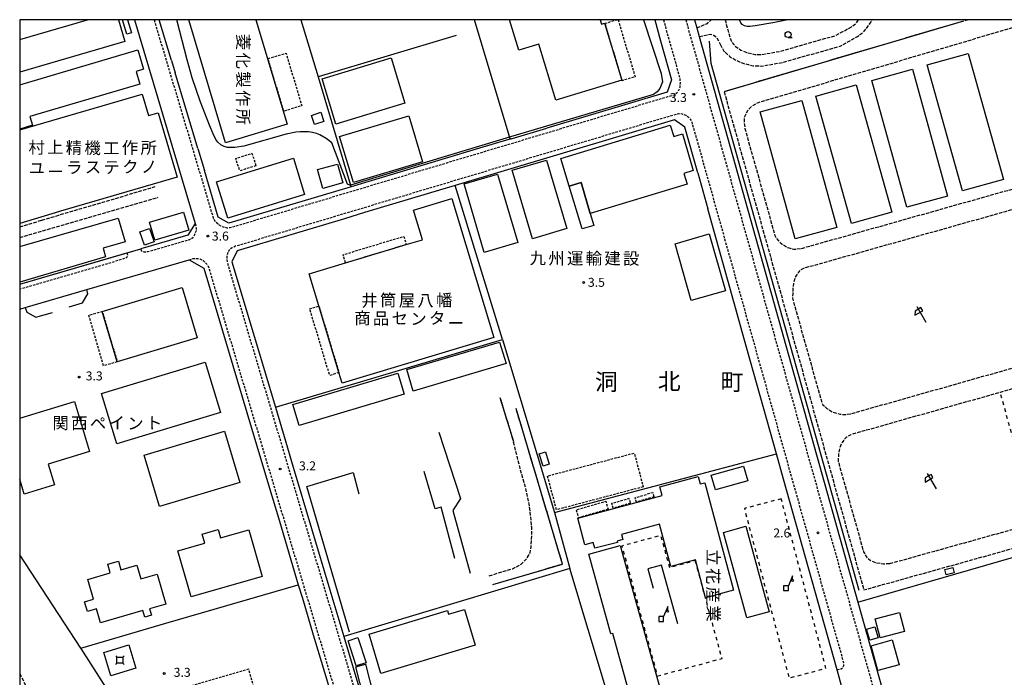
# Model space of a CAD drawing. Extents: x -24000 to -21998, y 96000 to 97500.
# Drawn here: x -24000 to -23588, y 97225 to 97500 of the extents above; entities that cross this region are included whole.
import ezdxf
from ezdxf.enums import TextEntityAlignment as Align

# ---------------------------------------------------------------- set-up
doc = ezdxf.new("R2010")
doc.units = 0
for name, pattern in [('210600', [2, 1.5, -0.5]), ('221300', [1.5, 1, -0.5]), ('300300', [1.5, 1, -0.5]), ('620100', [3, 1.5, -1.5])]:
    doc.linetypes.add(name, pattern=pattern)
for name, color, linetype in [('2101000', 7, 'Continuous'), ('2101001', 7, 'Continuous'), ('2106000', 3, '210600'), ('2106001', 3, '210600'), ('2213000', 7, '221300'), ('3001000', 4, 'Continuous'), ('3003000', 7, '300300'), ('4228000', 7, 'Continuous'), ('4235000', 7, 'Continuous'), ('4235990', 7, 'Continuous'), ('5102000', 4, '510200'), ('6110000', 1, '611000'), ('6130000', 3, '613000'), ('6140000', 3, '614000'), ('6201000', 6, '620100'), ('6216000', 7, 'Continuous'), ('6331000', 3, 'Continuous'), ('7102000', 6, 'Continuous'), ('7312000', 1, 'Continuous'), ('8114000', 7, 'Continuous'), ('8131000', 7, 'Continuous'), ('999', 7, 'Continuous')]:
    doc.layers.add(name, color=color, linetype=linetype)
doc.styles.add('@PlotAnnotation', font='@MS Gothic.ttf')
doc.styles.add('PlotAnnotation', font='MS Gothic.ttf')
doc.linetypes.add('510200', pattern='A,0,-0.375,[8,dmdr.shx,S=0.375,R=0,X=0,Y=0],-0.75,[8,dmdr.shx,S=0.375,R=180,X=0,Y=0],-0.375', length=1.5)
doc.linetypes.add('611000', pattern='A,1,[3,dmdr.shx,S=0.2,R=0,X=0,Y=0],1', length=2)
doc.linetypes.add('613000', pattern='A,1,-0.75,[1,dmdr.shx,S=0.15,R=0,X=0,Y=0],-0.75,1', length=3.5)
doc.linetypes.add('614000', pattern='A,1.5,[2,dmdr.shx,S=0.3,R=0,X=0,Y=-0.3],1.5', length=3)

# ---------------------------------------------------------------- blocks, each defined once
blk = doc.blocks.new('422800')
at = {"layer": '4228000'}
for points in [[(1.1, 2.5), (0.4, 0.8)], [(1.1, 1.85), (1.1, 2.5)]]:
    blk.add_lwpolyline(points, dxfattribs=at)
blk.add_lwpolyline([(-0.4, 0), (0.4, 0), (0.4, 0.8), (-0.4, 0.8)], close=True, dxfattribs=at)
blk.add_circle((1.1, 1.7), 0.15, dxfattribs=at)
blk = doc.blocks.new('621600')
at = {"layer": '6216000'}
for points in [[(0.23, 0.6), (-0.07, 1.12), (-1.06, 0.54), (-1.07, -0.15)], [(-1.07, -0.15), (0.23, 0.6)], [(-0.75, 1.3), (0.75, -1.3)]]:
    blk.add_lwpolyline(points, dxfattribs=at)
blk = doc.blocks.new('633100')
at = {"layer": '6331000'}
blk.add_lwpolyline([(0, -0.5), (0.67, -0.5)], dxfattribs=at)
blk.add_circle((0, 0), 0.5, dxfattribs=at)
blk = doc.blocks.new('731200')
at = {"layer": '7312000'}
blk.add_circle((0, 0), 0.15, dxfattribs=at)
blk = doc.blocks.new('423500')
at = {"layer": '4235990'}
for points in [[(-0.71, 0.71), (-0.5, 0.5)], [(-0.5, 0.5), (0.5, 0.5), (0.5, -0.5), (-0.5, -0.5), (-0.5, 0.5)], [(0.5, 0.5), (0.71, 0.71)], [(-0.71, -0.71), (-0.5, -0.5)], [(0.5, -0.5), (0.71, -0.71)]]:
    blk.add_lwpolyline(points, dxfattribs=at)

msp = doc.modelspace()

# ---------------------------------------------------------------- linework, layer by layer
at = {"layer": '2101000', "flags": 128}
for points in [[(-23952.08, 97500), (-23926.65, 97414.86), (-23929.72, 97409.95), (-23949.32, 97404.25)], [(-23734.6, 97500), (-23732.14, 97491.24)], [(-23936.53, 97482.89), (-23935, 97477.75)], [(-23794.61, 97450.26), (-23779.63, 97454.75)], [(-23925.56, 97446.16), (-23922.81, 97436.96)], [(-23799.92, 97448.67), (-23810.64, 97445.47)], [(-23716.64, 97435.98), (-23712.41, 97420.93)], [(-23855.83, 97419.41), (-23864.27, 97416.88)], [(-23997.66, 97379.75), (-23971.9, 97387.25)], [(-23697.3, 97367.09), (-23700.56, 97378.67)], [(-23903.05, 97329.33), (-23894.64, 97301.14), (-23891.47, 97290.52)], [(-23888.78, 97323.48), (-23885.66, 97313.03)], [(-23680.72, 97308), (-23683.7, 97318.62)], [(-23877.29, 97243.06), (-23873.03, 97228.81)], [(-23655.59, 97218.48), (-23656.06, 97220.15), (-23658.38, 97228.39)]]:
    msp.add_lwpolyline(points, dxfattribs=at)
at = {"layer": '2101001', "flags": 128}
for points in [[(-23936.53, 97482.89), (-23941.64, 97500)], [(-23717.99, 97500), (-23717.02, 97496.54)], [(-23717.02, 97496.54), (-23716.02, 97492.99)], [(-23732.14, 97491.24), (-23727.56, 97474.91), (-23729.41, 97469.79), (-23779.63, 97454.75)], [(-23716.02, 97492.99), (-23649.7, 97256.68), (-23640.66, 97224.47), (-23627.56, 97177.81), (-23623.72, 97176.61), (-23622.55, 97176.24)], [(-23925.56, 97446.16), (-23935, 97477.75)], [(-23716.64, 97435.98), (-23721.99, 97455.06), (-23726.35, 97458.18), (-23818.03, 97430.73), (-23855.83, 97419.41)], [(-23794.61, 97450.26), (-23799.92, 97448.67)], [(-23810.64, 97445.47), (-23861.49, 97430.24), (-23868, 97428.29), (-23912.55, 97414.95), (-23917.02, 97417.57), (-23922.81, 97436.96)], [(-23700.56, 97378.67), (-23712.41, 97420.93)], [(-23864.27, 97416.88), (-23909.12, 97403.45), (-23911.28, 97398.84), (-23893.14, 97338.09), (-23888.78, 97323.48)], [(-24000, 97389.49), (-23955.16, 97402.54), (-23949.32, 97404.25)], [(-23971.9, 97387.25), (-23929.16, 97399.7), (-23923.01, 97396.21), (-23903.05, 97329.33)], [(-24000, 97379.07), (-23997.66, 97379.75)], [(-23683.7, 97318.62), (-23697.3, 97367.09)], [(-23885.66, 97313.03), (-23870.37, 97261.78), (-23864.57, 97242.39), (-23856.73, 97216.19)], [(-23658.38, 97228.39), (-23680.72, 97308)], [(-23891.47, 97290.52), (-23883.55, 97263.97), (-23881.87, 97258.35), (-23877.29, 97243.06)], [(-23873.03, 97228.81), (-23867.17, 97209.24), (-23866.91, 97208.38), (-23854.8, 97167.9)]]:
    msp.add_lwpolyline(points, dxfattribs=at)
at = {"layer": '2106000', "flags": 128}
for points in [[(-23717.02, 97496.54), (-23712.59, 97498.45), (-23710.99, 97500)], [(-23707.26, 97489.72), (-23705.65, 97486.89), (-23703.27, 97484.65), (-23700.72, 97483.08), (-23697.41, 97481.71), (-23693.47, 97480.79), (-23689.85, 97480.63), (-23681.01, 97482.18), (-23657.13, 97488.97), (-23649.79, 97493.02), (-23647, 97495.15), (-23643.95, 97499.36), (-23643.84, 97500)], [(-23705.22, 97500), (-23704.02, 97495.83), (-23702.83, 97491.57), (-23701.86, 97489.87), (-23700.36, 97488.46), (-23698.54, 97487.34), (-23695.94, 97486.26), (-23692.82, 97485.53), (-23690.16, 97485.41), (-23682.08, 97486.83), (-23658.96, 97493.41), (-23652.4, 97497.02), (-23650.45, 97498.51), (-23649.37, 97500)], [(-23573.61, 97500), (-23691.38, 97465.27), (-23694.2, 97463.72), (-23695.87, 97461.94), (-23697.26, 97458.96), (-23697.19, 97457.01), (-23696.91, 97454.52), (-23684.36, 97409.84), (-23683.74, 97408.71), (-23682.46, 97407.2), (-23681.33, 97406.23), (-23678.95, 97404.8), (-23676.51, 97404.12), (-23673.51, 97404.37), (-23671.11, 97405.05), (-23505.14, 97451.76)], [(-23603.59, 97500), (-23605.52, 97499.43)], [(-23716.02, 97492.99), (-23711.38, 97494.01), (-23710.03, 97493.55), (-23708.76, 97492.76), (-23707.26, 97489.72)], [(-23705.6, 97469.92), (-23683.58, 97391.53), (-23647.2, 97261.77), (-23468.55, 97311.54), (-23466.79, 97312.02), (-23464.69, 97312.29), (-23462.2, 97311.75), (-23459.67, 97310.47), (-23457.55, 97308.19), (-23456.35, 97306.37), (-23440.65, 97251.83), (-23438.84, 97245.55)], [(-23477.65, 97391.65), (-23478.37, 97396.33), (-23490.29, 97439.35), (-23491.83, 97441.66), (-23493.66, 97443.04), (-23495.64, 97444.32), (-23498.33, 97444.6), (-23499.88, 97444.58), (-23502.89, 97443.77), (-23588.13, 97419.78), (-23668.87, 97397.06), (-23672.08, 97396.26), (-23673.84, 97395.33), (-23674.75, 97394.15), (-23675.88, 97392.42), (-23676.51, 97390.18), (-23676.9, 97387.43), (-23676.92, 97385.44), (-23677.02, 97383.68), (-23664.79, 97340.08), (-23664.29, 97339.1), (-23662.66, 97337.62), (-23660.34, 97336.09), (-23657.05, 97335.15), (-23654.71, 97335.11), (-23652.45, 97335.43), (-23570.34, 97358.66), (-23484.62, 97382.91), (-23482.26, 97384.03), (-23480.49, 97385.5), (-23479.06, 97387.23), (-23478.09, 97389.21), (-23477.65, 97391.65)], [(-23984.85, 97417.99), (-23943.33, 97430.25)], [(-24000, 97408.99), (-23942.17, 97425.83)], [(-24000, 97413.46), (-23990.77, 97416.24)], [(-23636.32, 97272.8), (-23574.72, 97289.96), (-23470.61, 97318.96), (-23468.23, 97320.03), (-23466.56, 97321.5), (-23464.47, 97324.27), (-23463.78, 97326.81), (-23463.35, 97329.35), (-23463.28, 97330.44), (-23474.02, 97367.76), (-23474.62, 97369.53), (-23475.54, 97371.39), (-23477.71, 97373.27), (-23479.85, 97374.3), (-23481.49, 97374.77), (-23482.33, 97374.82), (-23590.26, 97344.29), (-23650.17, 97327.34), (-23652.68, 97326.64), (-23654.64, 97325.47), (-23656.27, 97323.44), (-23657.3, 97321.11), (-23657.79, 97318.47), (-23657.87, 97316.67), (-23657.88, 97315.44), (-23647.31, 97277.71), (-23646.01, 97275.39), (-23644.43, 97274.02), (-23642, 97273.13), (-23639, 97272.74), (-23636.32, 97272.8)], [(-23799.28, 97342.11), (-23793.61, 97323.73)], [(-23802.29, 97264.11), (-23773.14, 97272.58), (-23792.51, 97337.53)], [(-23803.78, 97267.72), (-23793.97, 97270.64), (-23790.43, 97272.5), (-23788.04, 97274.88), (-23786.72, 97277.31), (-23786.26, 97279.96), (-23785.95, 97284.53), (-23786.01, 97287.97), (-23786.4, 97292.35), (-23787.1, 97297.81), (-23788.57, 97304.43), (-23790.86, 97312.61), (-23793.61, 97323.73)], [(-24000, 97226.89), (-23998.59, 97224.09), (-23995.59, 97217.86), (-23992.28, 97212.49), (-23990.23, 97209.84), (-23988.86, 97208.11), (-23987.64, 97206.75), (-23984.75, 97203.78), (-23980.17, 97199.61), (-23975.11, 97195.69), (-23970.04, 97190.47), (-23969.1, 97189.31), (-23967.14, 97186.87), (-23965.62, 97184.88), (-23964.35, 97182.89), (-23962.48, 97179.22), (-23960.18, 97173.92), (-23958.52, 97167.96), (-23957.56, 97162.42), (-23957.07, 97158.28), (-23957.12, 97157.39), (-23957.24, 97155.46), (-23957.43, 97154.12), (-23957.61, 97153), (-23957.64, 97152.1), (-23957.5, 97151.27), (-23957.23, 97150.58), (-23956.73, 97149.95), (-23956.16, 97149.46), (-23955.58, 97149.1), (-23954.85, 97148.83), (-23952.63, 97148.14), (-23951.08, 97147.8)]]:
    msp.add_lwpolyline(points, dxfattribs=at)
at = {"layer": '2106001', "flags": 128}
for points in [[(-23605.52, 97499.43), (-23705.6, 97469.92)], [(-23990.77, 97416.24), (-23984.85, 97417.99)]]:
    msp.add_lwpolyline(points, dxfattribs=at)
at = {"layer": '2213000', "flags": 128}
for points in [[(-23730.97, 97500), (-23724.19, 97475.85), (-23723.98, 97473.68), (-23724.16, 97471.64), (-23725.04, 97469.6), (-23726.41, 97468.47), (-23729.22, 97467.76), (-23912.1, 97413), (-23913.34, 97412.97), (-23915.18, 97413.44), (-23916.77, 97414.32), (-23918.1, 97415.38), (-23918.94, 97416.99), (-23943.73, 97500)], [(-23721.63, 97500), (-23644.03, 97223.53), (-23630.93, 97176.86), (-23630.3, 97175.37), (-23629.57, 97174.01), (-23628.73, 97172.95), (-23627, 97172.02), (-23624.95, 97171.74), (-23623.45, 97171.92), (-23621.14, 97173.04), (-23576.35, 97192.74), (-23566.65, 97197.15), (-23552.78, 97202.9), (-23544.84, 97206.43), (-23536, 97209.9), (-23530.87, 97211.88), (-23523.44, 97214.67), (-23515.56, 97217.56), (-23510.79, 97219.09), (-23502.71, 97221.67), (-23494.89, 97223.86), (-23481.24, 97227.96), (-23459.52, 97234.55), (-23448.13, 97238.09), (-23443.77, 97239.27)], [(-23658.38, 97228.39), (-23656.62, 97228.89), (-23655.86, 97229.48), (-23655.55, 97230.22), (-23655.52, 97231.16), (-23719.02, 97457.4), (-23719.21, 97457.83), (-23720, 97458.84), (-23721.43, 97459.96), (-23722.92, 97460.53), (-23724.62, 97460.7), (-23726.93, 97460.09), (-23909.8, 97405.33), (-23911.26, 97404.74), (-23912.11, 97404.21), (-23912.78, 97403.22), (-23913.45, 97401.53), (-23913.47, 97399.88), (-23913.25, 97398.48), (-23872.29, 97261.21), (-23842.34, 97161.13), (-23828.1, 97113.55), (-23826.91, 97111.8), (-23825.28, 97110.43), (-23823.4, 97109.35), (-23821.45, 97109.13), (-23819.81, 97109.34), (-23762.61, 97126.73), (-23727.49, 97137.17), (-23667.85, 97155.22), (-23642.8, 97163.7), (-23641.3, 97164.03), (-23640.39, 97164.57), (-23639.53, 97165.51), (-23638.91, 97167.1), (-23638.53, 97168.89), (-23638.7, 97170.84), (-23639.6, 97174.43), (-23646.44, 97198.81), (-23646.6, 97199.07), (-23647.39, 97199.64), (-23648.58, 97199.9), (-23650.3, 97199.62)], [(-23926.65, 97414.86), (-23926.28, 97413.05), (-23926.3, 97411.75), (-23926.92, 97410.06), (-23927.58, 97408.87), (-23929, 97408.04), (-23932.2, 97407.15), (-23946.45, 97403), (-23948, 97402.92), (-23948.9, 97403.18), (-23949.32, 97404.25)], [(-23955.16, 97402.54), (-23954.96, 97401.77), (-23954.97, 97401.22), (-23955.28, 97400.62), (-23955.67, 97400.31), (-24000, 97387.4)], [(-23929.16, 97399.7), (-23927.46, 97400.18), (-23926.11, 97400.31), (-23924.71, 97400.09), (-23923.32, 97399.42), (-23922.34, 97398.41), (-23921.55, 97397.7), (-23920.92, 97396.19), (-23879.95, 97258.92), (-23849.98, 97158.74), (-23835.4, 97110.01), (-23835.21, 97107.97), (-23835.37, 97106.68), (-23836.24, 97105.34), (-23837.53, 97104.22), (-23881.27, 97091.22), (-23900.19, 97085.85), (-23917.02, 97082.28), (-23919.92, 97081.67), (-23962.04, 97072.34), (-23963.14, 97072.26), (-23964.79, 97072.13), (-23966.24, 97072.35), (-23967.73, 97072.63), (-23968.82, 97073.55), (-23986.69, 97095.03), (-23991.21, 97101.08), (-24000, 97112.86)]]:
    msp.add_lwpolyline(points, dxfattribs=at)
at = {"layer": '3001000', "flags": 128}
for points in [[(-23958.67, 97500), (-23956.01, 97490.88), (-24000, 97478.07)], [(-24000, 97491.74), (-23971.63, 97500)], [(-23954.88, 97500), (-23953.25, 97494.58), (-23955.27, 97493.97), (-23957.08, 97500)], [(-23901.32, 97500), (-23888.22, 97456.34), (-23913.95, 97448.62), (-23929.36, 97500)], [(-23757.44, 97500), (-23756.9, 97498.2), (-23755.55, 97498.61), (-23748.31, 97474.7), (-23775.88, 97466.35), (-23782.98, 97489.78), (-23791.39, 97487.23), (-23795.26, 97500)], [(-24000, 97472.78), (-23950.63, 97487.39), (-23948.24, 97479.33), (-23951.31, 97478.42), (-23949.75, 97473.13), (-23995.7, 97459.54), (-23994.63, 97455.91), (-24000, 97454.32)], [(-24000, 97453.98), (-23948.84, 97468.96), (-23946.21, 97459.97), (-23942.12, 97461.16), (-23934.25, 97434.26), (-23982.93, 97420.01), (-23985.24, 97419.32), (-23991.15, 97417.57), (-24000, 97414.93)], [(-24000, 97405.2), (-23958.79, 97417.15), (-23955.92, 97407.23), (-23965.06, 97404.58), (-23964.17, 97400.9), (-24000, 97390.42)], [(-24000, 97333.54), (-23977.13, 97340.45), (-23970.82, 97319.57), (-23988.09, 97314.35), (-23985.45, 97305.63), (-23998.1, 97301.8), (-24000, 97308.09)]]:
    msp.add_lwpolyline(points, dxfattribs=at)
for points in [[(-23873.55, 97475.32), (-23844.73, 97484.07), (-23838.99, 97465.18), (-23867.81, 97456.42), (-23873.55, 97475.32)], [(-23603.63, 97485.92), (-23588.85, 97433.22), (-23605.91, 97428.44), (-23620.69, 97481.14), (-23603.63, 97485.92)], [(-23626.87, 97479.35), (-23612.24, 97426.34), (-23629.19, 97421.66), (-23643.82, 97474.67), (-23626.87, 97479.35)], [(-23650.34, 97472.86), (-23635.43, 97419.66), (-23652.42, 97414.9), (-23667.33, 97468.09), (-23650.34, 97472.86)], [(-23673.17, 97466.31), (-23658.55, 97413.22), (-23675.91, 97408.44), (-23690.53, 97461.53), (-23673.17, 97466.31)], [(-23872.83, 97457.51), (-23876.8, 97456.2), (-23878.06, 97460.02), (-23874.09, 97461.33), (-23872.83, 97457.51)], [(-23866.29, 97451.15), (-23837.43, 97459.79), (-23831.7, 97440.63), (-23860.55, 97431.99), (-23866.29, 97451.15)], [(-23773.9, 97442.02), (-23728.09, 97455.97), (-23726.62, 97451.19), (-23723, 97452.28), (-23718.58, 97437.02), (-23722.38, 97435.8), (-23721.02, 97431.3), (-23761.56, 97418.98), (-23765.38, 97431.99), (-23770.37, 97430.47), (-23773.9, 97442.02)], [(-23917.73, 97432.32), (-23885.63, 97442.2), (-23880.92, 97426.91), (-23913.03, 97417.03), (-23917.73, 97432.32)], [(-23864.97, 97431.79), (-23873.34, 97429.49), (-23875.51, 97437.39), (-23867.14, 97439.69), (-23864.97, 97431.79)], [(-23779.8, 97441.36), (-23771.33, 97412.71), (-23785.72, 97408.46), (-23794.19, 97437.1), (-23779.8, 97441.36)], [(-23800.26, 97435.52), (-23791.85, 97406.86), (-23805.86, 97402.75), (-23814.27, 97431.41), (-23800.26, 97435.52)], [(-23770.37, 97430.47), (-23765.38, 97431.99), (-23761.56, 97418.98), (-23760.07, 97414.08), (-23764.92, 97412.61), (-23770.37, 97430.47)], [(-23866.55, 97352.56), (-23874.96, 97380.41), (-23878.99, 97393.78), (-23863.77, 97398.38), (-23838.44, 97406.02), (-23831.72, 97408.05), (-23835.45, 97420.39), (-23819.34, 97425.25), (-23801.84, 97367.24), (-23865.21, 97348.12), (-23866.55, 97352.56)], [(-23945.76, 97415.35), (-23931.56, 97419.57), (-23929.33, 97412.09), (-23943.53, 97407.86), (-23945.76, 97415.35)], [(-23945.69, 97412.8), (-23943.79, 97407.14), (-23947.86, 97405.78), (-23949.76, 97411.44), (-23945.69, 97412.8)], [(-23704.98, 97386.73), (-23719.3, 97382.63), (-23726.12, 97406.43), (-23711.79, 97410.53), (-23704.98, 97386.73)], [(-23925.87, 97367.11), (-23959.24, 97357.13), (-23965.52, 97378.14), (-23932.15, 97388.12), (-23925.87, 97367.11)], [(-23838.24, 97353.81), (-23799.43, 97365.35), (-23796.75, 97356.34), (-23835.56, 97344.81), (-23838.24, 97353.81)], [(-23916.06, 97335.94), (-23959.39, 97322.81), (-23965.76, 97343.87), (-23922.44, 97356.99), (-23916.06, 97335.94)], [(-23885.79, 97339.19), (-23841.96, 97352.32), (-23839.33, 97343.54), (-23883.16, 97330.41), (-23885.79, 97339.19)], [(-23908, 97306.61), (-23941.61, 97296.65), (-23947.96, 97318.09), (-23914.35, 97328.05), (-23908, 97306.61)], [(-23781.27, 97313.5), (-23782.85, 97318.61), (-23780.24, 97319.41), (-23778.66, 97314.3), (-23781.27, 97313.5)], [(-23695.75, 97307.4), (-23709.24, 97303.61), (-23710.95, 97309.72), (-23697.46, 97313.5), (-23695.75, 97307.4)], [(-23759.65, 97279.23), (-23760.29, 97281.6), (-23763.78, 97280.66), (-23766.75, 97291.7), (-23731.48, 97301.2), (-23732.47, 97304.89), (-23716.41, 97309.22), (-23715.56, 97306.07), (-23713.7, 97306.57), (-23701.61, 97261.68), (-23713.34, 97258.52), (-23717.59, 97274.29), (-23727.82, 97271.54), (-23732.58, 97289.21), (-23748.47, 97284.93), (-23747.89, 97282.79), (-23750.35, 97282.12), (-23750.19, 97281.53), (-23759.65, 97279.23)], [(-23923.78, 97285.11), (-23917.01, 97287.06), (-23916.01, 97283.55), (-23904.27, 97286.92), (-23898.66, 97267.42), (-23928.33, 97258.9), (-23933.84, 97278.1), (-23922.69, 97281.3), (-23923.78, 97285.11)], [(-23696.16, 97250.06), (-23705.87, 97285.8), (-23696.48, 97288.36), (-23686.77, 97252.62), (-23696.16, 97250.06)], [(-23749.04, 97280.31), (-23726.81, 97200.43), (-23740.89, 97196.51), (-23743.47, 97205.78), (-23741.77, 97206.25), (-23752.16, 97243.6), (-23752.9, 97243.39), (-23762.16, 97276.66), (-23749.04, 97280.31)], [(-23942.53, 97268.42), (-23938.89, 97255.89), (-23945.68, 97253.91), (-23944.91, 97251.26), (-23947.69, 97250.45), (-23948.48, 97253.14), (-23966.16, 97248), (-23967.86, 97253.84), (-23971.68, 97252.72), (-23972.89, 97256.86), (-23969.12, 97257.95), (-23971.51, 97266.18), (-23962.17, 97268.89), (-23963.23, 97272.53), (-23958.77, 97273.82), (-23957.72, 97270.19), (-23950.99, 97272.14), (-23949.34, 97266.44), (-23942.53, 97268.42)], [(-23609.41, 97268.87), (-23612.75, 97268.05), (-23613.3, 97270.28), (-23609.96, 97271.11), (-23609.41, 97268.87)], [(-23820.74, 97251.65), (-23814.06, 97253.65), (-23809.6, 97238.73), (-23849.06, 97226.92), (-23853.98, 97243.37), (-23821.2, 97253.18), (-23820.74, 97251.65)], [(-23630.17, 97244.38), (-23640.43, 97241.72), (-23642.49, 97249.65), (-23632.23, 97252.31), (-23630.17, 97244.38)], [(-23642.66, 97246.41), (-23641.26, 97241.8), (-23644.64, 97240.77), (-23646.04, 97245.38), (-23642.66, 97246.41)], [(-23859.39, 97230.05), (-23862.77, 97240.51), (-23858.61, 97241.85), (-23855.23, 97231.39), (-23859.39, 97230.05)], [(-23641.32, 97228.11), (-23644.2, 97238.48), (-23635.38, 97240.93), (-23632.5, 97230.56), (-23641.32, 97228.11)], [(-23855.48, 97230.71), (-23852.14, 97217.65), (-23856.18, 97216.62), (-23859.52, 97229.68), (-23855.48, 97230.71)]]:
    msp.add_lwpolyline(points, close=True, dxfattribs=at)
at = {"layer": '3003000', "flags": 128}
msp.add_lwpolyline([(-23749.91, 97500), (-23742.78, 97476.14), (-23748.19, 97474.52), (-23755.35, 97498.49), (-23750.29, 97500)], dxfattribs=at)
for points in [[(-23896.22, 97483.76), (-23888.67, 97486.02), (-23882.1, 97464.04), (-23889.65, 97461.78), (-23896.22, 97483.76)], [(-23901.26, 97439.02), (-23908.01, 97436.85), (-23909.68, 97442.04), (-23902.92, 97444.21), (-23901.26, 97439.02)], [(-23863.77, 97398.38), (-23864.81, 97401.82), (-23839.5, 97409.5), (-23838.44, 97406.02), (-23863.77, 97398.38)], [(-23866.55, 97352.56), (-23870.44, 97351.4), (-23878.78, 97379.27), (-23874.96, 97380.41), (-23866.55, 97352.56)], [(-23959.24, 97357.13), (-23964.96, 97355.43), (-23971.1, 97376.52), (-23965.52, 97378.14), (-23959.24, 97357.13)], [(-23739.42, 97304.85), (-23775.65, 97295.27), (-23779.38, 97309.39), (-23743.15, 97318.97), (-23739.42, 97304.85)], [(-23734.89, 97300.67), (-23742.23, 97298.46), (-23742.79, 97300.3), (-23735.45, 97302.51), (-23734.89, 97300.67)], [(-23754.12, 97295.48), (-23766.32, 97291.93), (-23767.29, 97295.25), (-23755.08, 97298.8), (-23754.12, 97295.48)], [(-23744.75, 97297.98), (-23751.93, 97295.9), (-23752.54, 97297.99), (-23745.35, 97300.07), (-23744.75, 97297.98)], [(-23940.42, 97209.19), (-23942.89, 97217.47), (-23904.39, 97228.79), (-23902.09, 97220.77), (-23940.42, 97209.19)]]:
    msp.add_lwpolyline(points, close=True, dxfattribs=at)
at = {"layer": '5102000', "flags": 128}
msp.add_lwpolyline([(-23649.18, 97261.58), (-23710.98, 97481.74), (-23711.76, 97491.07)], dxfattribs=at)
at = {"layer": '6110000', "flags": 128}
for points in [[(-23952.08, 97500), (-23926.65, 97414.86), (-23929.72, 97409.95), (-23949.32, 97404.25)], [(-23799.28, 97342.11), (-23793.61, 97323.73)], [(-23802.29, 97264.11), (-23773.14, 97272.58), (-23792.51, 97337.53)], [(-23824.78, 97327.75), (-23815.81, 97299.93), (-23818.93, 97294.99), (-23811.78, 97268.76)], [(-23818.1, 97274.97), (-23823.9, 97296.36), (-23826.36, 97295.67), (-23830.89, 97311.27)]]:
    msp.add_lwpolyline(points, dxfattribs=at)
at = {"layer": '6130000', "flags": 128}
for points in [[(-23936.53, 97482.89), (-23941.64, 97500)], [(-23882.46, 97500), (-23875.29, 97476.16), (-23861.7, 97430.94), (-23861.49, 97430.24)], [(-23794.98, 97450.3), (-23809.94, 97500)], [(-23717.99, 97500), (-23717.02, 97496.54)], [(-23605.52, 97499.43), (-23705.6, 97469.92)], [(-23817.53, 97493.42), (-23875.29, 97476.16)], [(-23732.14, 97491.24), (-23727.56, 97474.91), (-23729.41, 97469.79), (-23779.63, 97454.75)], [(-23716.02, 97492.99), (-23649.7, 97256.68), (-23640.66, 97224.47), (-23627.56, 97177.81), (-23623.72, 97176.61), (-23622.55, 97176.24)], [(-23925.56, 97446.16), (-23935, 97477.75)], [(-23716.64, 97435.98), (-23721.99, 97455.06), (-23726.35, 97458.18), (-23818.03, 97430.73), (-23855.83, 97419.41)], [(-23794.61, 97450.26), (-23799.92, 97448.67)], [(-23810.64, 97445.47), (-23861.49, 97430.24), (-23868, 97428.29), (-23912.55, 97414.95), (-23917.02, 97417.57), (-23922.81, 97436.96)], [(-23893.14, 97338.09), (-23798.19, 97366.41), (-23818.03, 97430.73)], [(-23700.56, 97378.67), (-23712.41, 97420.93)], [(-23864.27, 97416.88), (-23909.12, 97403.45), (-23911.28, 97398.84), (-23893.14, 97338.09), (-23888.78, 97323.48)], [(-24000, 97389.49), (-23949.32, 97404.25)], [(-23971.9, 97387.25), (-23929.16, 97399.7), (-23923.01, 97396.21), (-23903.05, 97329.33)], [(-23979.36, 97380.01), (-23973.73, 97381.7), (-23971.5, 97385.42), (-23971.9, 97387.25)], [(-24000, 97379.07), (-23997.66, 97379.75)], [(-23997.66, 97379.75), (-23997.04, 97377.83), (-23993.27, 97375.78), (-23986.31, 97377.74)], [(-23683.7, 97318.62), (-23697.3, 97367.09)], [(-23776.42, 97294.13), (-23683.7, 97318.62)], [(-23885.66, 97313.03), (-23870.37, 97261.78), (-23864.57, 97242.39), (-23856.73, 97216.19)], [(-23649.7, 97256.68), (-23555.28, 97283.97), (-23464.34, 97310.25), (-23446.14, 97243.13), (-23445.92, 97242.32)], [(-23658.38, 97228.39), (-23680.72, 97308)], [(-23891.47, 97290.52), (-23883.55, 97263.97), (-23881.87, 97258.35), (-23877.29, 97243.06)], [(-23880.94, 97094.45), (-23881.26, 97094.92), (-23881.39, 97095.12), (-23901.74, 97126.11), (-23902.13, 97126.71), (-23928.49, 97166.54), (-23935.87, 97177.04), (-23941.6, 97186.01), (-23974.34, 97237.31), (-23974.46, 97237.49), (-24000, 97276.45)], [(-23746.6, 97192.87), (-23770.03, 97270.7)], [(-23725, 97247.64), (-23731.82, 97272.18), (-23737.45, 97270.62), (-23735.19, 97262.49)], [(-23974.46, 97237.49), (-23938.86, 97247.86), (-23883.55, 97263.97)], [(-23951.45, 97229.1), (-23961.86, 97225.92), (-23964.85, 97235.68), (-23954.43, 97238.86), (-23951.45, 97229.1)], [(-23873.03, 97228.81), (-23867.17, 97209.24), (-23866.91, 97208.38), (-23854.8, 97167.9)]]:
    msp.add_lwpolyline(points, dxfattribs=at)
at = {"layer": '6140000', "flags": 128}
for points in [[(-23798.19, 97366.41), (-23776.42, 97294.13), (-23770.03, 97270.7), (-23864.57, 97242.39)], [(-23862.19, 97244.12), (-23880.06, 97305.06), (-23860.67, 97310.85), (-23858.21, 97301.97)]]:
    msp.add_lwpolyline(points, dxfattribs=at)
at = {"layer": '6201000', "flags": 128}
for points in [[(-23574.72, 97289.96), (-23590.26, 97344.29)], [(-23681.73, 97299.87), (-23697.12, 97295.81), (-23678.44, 97224.97), (-23663.04, 97229.03), (-23681.73, 97299.87)], [(-23717.74, 97274.07), (-23706.57, 97233.02), (-23733.36, 97225.73), (-23748.21, 97280.26), (-23732.13, 97284.64), (-23728.46, 97271.16), (-23717.74, 97274.07)]]:
    msp.add_lwpolyline(points, dxfattribs=at)
at = {"layer": '7102000', "flags": 128}
for points in [[(-23739.32, 97500), (-23731.96, 97477.55), (-23731.4, 97474.04), (-23732.51, 97471.27), (-23733.62, 97469.8), (-23735.1, 97468.69), (-23794.85, 97451.04), (-23798.08, 97450.09), (-23822.64, 97442.68), (-23861.7, 97430.94), (-23862.01, 97430.85), (-23862.95, 97431.32), (-23869.53, 97448.59), (-23871.95, 97450.39), (-23874.55, 97451.9), (-23876, 97452.47), (-23877.59, 97452.88), (-23879.28, 97453.13), (-23881.01, 97453.22), (-23882.74, 97453.16), (-23884.54, 97452.95), (-23888.59, 97452.12), (-23906.3, 97447.13), (-23910.12, 97446.57), (-23913.08, 97446.62), (-23914.6, 97447), (-23915.98, 97447.7), (-23917.25, 97448.78), (-23918.03, 97449.98), (-23919.14, 97452.27), (-23920.71, 97455.98), (-23924.52, 97465.9), (-23927.88, 97475.78), (-23930.07, 97483.19), (-23934.34, 97500)], [(-23678.95, 97500), (-23685.25, 97498.72), (-23692.67, 97497.44), (-23694.78, 97497.19), (-23695.94, 97497.16), (-23697.11, 97497.45), (-23697.98, 97497.95), (-23698.63, 97498.71), (-23699.12, 97500)]]:
    msp.add_lwpolyline(points, dxfattribs=at)
at = {"layer": '999', "flags": 128}
msp.add_lwpolyline([(-24000, 96000), (-22000, 96000), (-22000, 97500), (-24000, 97500)], close=True, dxfattribs=at)

# ---------------------------------------------------------------- block references
at = {"layer": '4228000', "xscale": 2.5, "yscale": 2.5, "zscale": 2.5}
for p in [(-23679.74, 97261.48), (-23731.93, 97248.66)]:
    msp.add_blockref('422800', p, dxfattribs=at)
at = {"layer": '4235000', "xscale": 2.5, "yscale": 2.5, "zscale": 2.5}
msp.add_blockref('423500', (-23958.11, 97232.43), dxfattribs=at)
at = {"layer": '6216000', "xscale": 2.5, "yscale": 2.5, "zscale": 2.5}
for p in [(-23623.16, 97376.93), (-23618.9, 97307.23)]:
    msp.add_blockref('621600', p, dxfattribs=at)
at = {"layer": '6331000', "xscale": 2.5, "yscale": 2.5, "zscale": 2.5}
msp.add_blockref('633100', (-23678.88, 97493.79), dxfattribs=at)
at = {"layer": '7312000', "xscale": 2.5, "yscale": 2.5, "zscale": 2.5}
for p in [(-23718.26, 97468.82, 3.3), (-23921.38, 97409.6, 3.6), (-23764.29, 97390.19, 3.5), (-23975.1, 97350.7, 3.3), (-23891.13, 97312.31, 3.2), (-23666.35, 97285.65, 2.6), (-23939.59, 97226.87, 3.35)]:
    msp.add_blockref('731200', p, dxfattribs=at)

# ---------------------------------------------------------------- texts
at = {"layer": '7312000', "style": 'PlotAnnotation'}
for s, p in [('3.3', (-23724.72, 97467.01)), ('3.6', (-23916.14, 97409.12)), ('3.5', (-23758.97, 97389.8)), ('3.3', (-23968.85, 97350.7)), ('3.2', (-23879.71, 97313.12)), ('2.6', (-23681.47, 97285.09)), ('3.3', (-23932.09, 97226.87))]:
    msp.add_text(s, height=3.75, dxfattribs=at).set_placement(p, align=Align.MIDDLE)
at = {"layer": '8114000', "style": 'PlotAnnotation'}
for s, p in [('洞', (-23754.78, 97347.82)), ('北', (-23728.53, 97348)), ('町', (-23702.28, 97347.78))]:
    msp.add_text(s, height=7, dxfattribs=at).set_placement(p, align=Align.MIDDLE)
at = {"layer": '8131000', "style": '@PlotAnnotation'}
for s, p in [('菱', (-23907.19, 97490.65)), ('化', (-23907.28, 97482.84)), ('製', (-23907.25, 97475.03)), ('作', (-23907.33, 97467.22)), ('所', (-23907.22, 97459.4)), ('立', (-23710.82, 97275.37)), ('花', (-23710.85, 97267.55)), ('産', (-23710.84, 97259.74)), ('業', (-23710.73, 97251.93))]:
    msp.add_text(s, height=5, rotation=270, dxfattribs=at).set_placement(p, align=Align.MIDDLE)
at = {"layer": '8131000', "style": 'PlotAnnotation'}
for s, p in [('村', (-23992.94, 97445.94)), ('上', (-23985.13, 97446.07)), ('精', (-23977.32, 97445.9)), ('作', (-23953.88, 97445.91)), ('機', (-23969.51, 97445.8)), ('工', (-23961.69, 97445.7)), ('所', (-23946.07, 97445.85)), ('ク', (-23953.75, 97437.89)), ('ユ', (-23992.81, 97437.35)), ('ラ', (-23977.19, 97437.65)), ('ス', (-23969.38, 97437.8)), ('テ', (-23961.56, 97437.7)), ('ノ', (-23945.94, 97437.93)), ('ー', (-23985, 97435.87)), ('九', (-23783.47, 97399.76)), ('州', (-23775.66, 97399.62)), ('運', (-23767.85, 97399.66)), ('輸', (-23760.04, 97399.69)), ('建', (-23752.22, 97399.65)), ('設', (-23744.41, 97399.58)), ('井', (-23853.81, 97382.05)), ('筒', (-23845.99, 97382.2)), ('屋', (-23838.18, 97382.09)), ('八', (-23830.37, 97382.09)), ('幡', (-23822.56, 97382.18)), ('商', (-23856.76, 97374.67)), ('品', (-23848.95, 97374.55)), ('セ', (-23841.14, 97374.67)), ('ン', (-23833.33, 97374.42)), ('タ', (-23825.51, 97374.69)), ('ー', (-23817.7, 97372.6)), ('関', (-23982.88, 97330.89)), ('西', (-23975.07, 97330.88)), ('ペ', (-23967.26, 97330.78)), ('イ', (-23959.45, 97330.94)), ('ン', (-23951.63, 97330.73)), ('ト', (-23943.82, 97330.94))]:
    msp.add_text(s, height=5, dxfattribs=at).set_placement(p, align=Align.MIDDLE)

doc.saveas('drawing.dxf')
